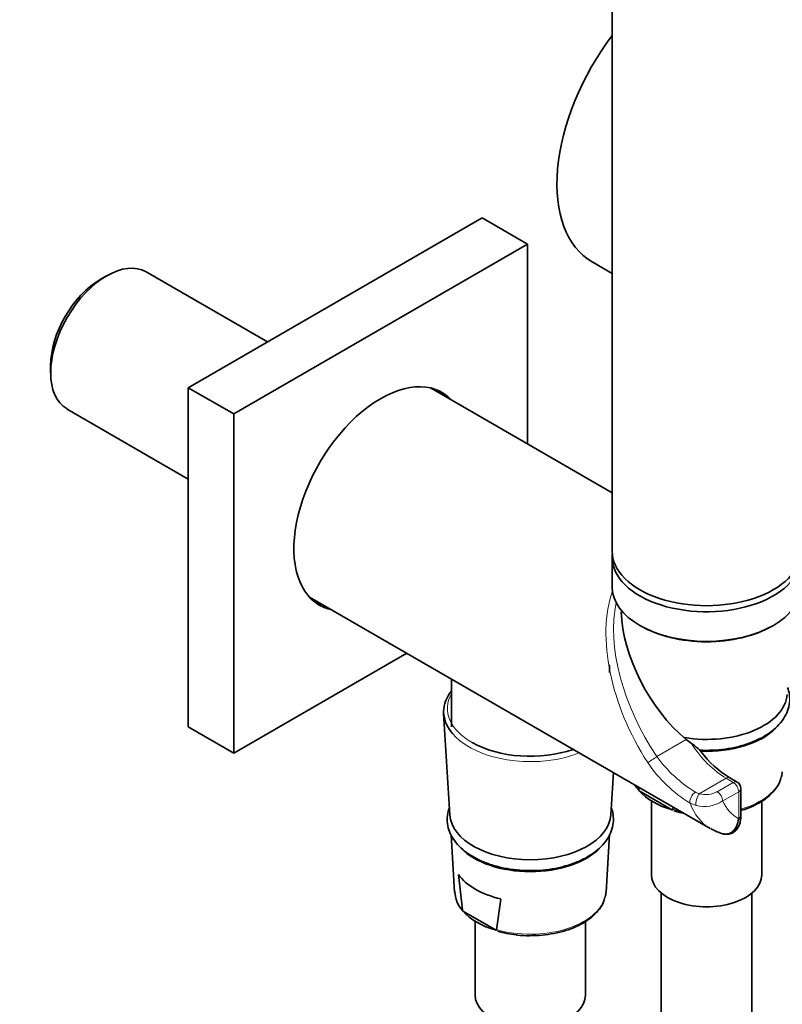
# Model space of a CAD drawing. Units: millimetres. Extents: x 0 to 1478, y 0 to 1758.
# Drawn here: x 969 to 1070, y 338 to 468 of the extents above; entities that cross this region are included whole.
import ezdxf
from ezdxf import colors
from ezdxf.entities.mleader import LeaderData, LeaderLine
from ezdxf.math import Vec2, Vec3

# ---------------------------------------------------------------- set-up
doc = ezdxf.new("R2010")
doc.units = ezdxf.units.MM
doc.layers.add('DV6_Défaut', color=7, linetype='Continuous')
doc.layers.add('Défaut', color=7, linetype='Continuous')

# ---------------------------------------------------------------- blocks, each defined once
blk = doc.blocks.new('_DOT')
at = {"color": 0}
blk.add_line((0, 0), (-1, 0), dxfattribs=at)
at = {"color": 0, "const_width": 0.333}
blk.add_lwpolyline([(-0.1665, 0, 1), (0.1665, 0, 1)], format="xyb", close=True, dxfattribs=at)
blk = doc.blocks.new('SE5')
at = {"layer": 'DV6_Défaut', "color": 7, "linetype": 'Continuous', "lineweight": 35}
for p, q in [((1047.49, 495.63), (1047.49, 397.65)), ((991.4, 419.29), (1030.3, 441.75)), ((1036.31, 438.28), (1030.3, 441.75)), ((997.41, 415.82), (1036.31, 438.28)), ((1036.31, 438.28), (1036.31, 411.84)), ((1044.85, 435.94), (1047.49, 434.41)), ((980.59, 434.09), (979.74, 433.6)), ((1001.88, 425.34), (985.82, 434.61)), ((973.18, 422.24), (973.18, 421.26)), ((991.4, 374.38), (991.4, 419.29)), ((997.41, 415.82), (991.4, 419.29)), ((1047.49, 405.38), (1023.44, 419.27)), ((975.35, 416.46), (991.4, 407.19)), ((997.41, 370.91), (997.41, 415.82)), ((1047.49, 396.84), (1047.49, 392.92)), ((1007.44, 391.56), (1060.48, 360.94)), ((1020.31, 384.13), (997.41, 370.91)), ((1026.21, 380.72), (1026.21, 374.38)), ((1025.19, 376.17), (1026.02, 362.74)), ((997.41, 370.91), (991.4, 374.38)), ((1057.29, 372.71), (1057.98, 372.19)), ((1047.3, 362.74), (1047.65, 368.35)), ((1064.03, 367.09), (1063.07, 367.64)), ((1051.02, 366.08), (1050.98, 366.42)), ((1055.47, 363.38), (1051.08, 365.91)), ((1064.53, 362.64), (1064.53, 366.22)), ((1052.69, 364.59), (1052.69, 354.79)), ((1055.58, 363.77), (1055.54, 363.46)), ((1067.29, 354.79), (1067.29, 364.54)), ((1026.18, 360.12), (1026.64, 352.52)), ((1046.68, 352.52), (1047.14, 360.13)), ((1027.68, 350.15), (1027.14, 354.83)), ((1053.99, 352.39), (1053.99, 164.1)), ((1065.99, 164.1), (1065.99, 352.39)), ((1032.74, 351.6), (1032.2, 347.54)), ((1032.13, 347.46), (1027.75, 349.99)), ((1029.36, 348.67), (1029.36, 338.87)), ((1043.96, 338.87), (1043.96, 348.62))]:
    blk.add_line(p, q, dxfattribs=at)
at = {"layer": 'DV6_Défaut', "color": 7, "linetype": 'Continuous', "lineweight": 18}
for p, q in [((1057.29, 372.71), (1053.4, 370.46)), ((1062.57, 367.59), (1059.01, 365.54)), ((1063.53, 367.04), (1062.57, 367.59)), ((1061.41, 365.81), (1063.53, 367.04)), ((1058.52, 365.74), (1059.01, 365.54)), ((1064.24, 365.81), (1062.12, 364.59)), ((1064.24, 362.23), (1064.24, 365.81)), ((1058.61, 363.97), (1057.81, 364.29))]:
    blk.add_line(p, q, dxfattribs=at)
for centre, radius, start, end in [((1067.62, 380.73), 17.53, 215.838, 238.7348), ((1067.63, 380.15), 18.66, 214.1802, 238.2176), ((1059.86, 368.74), 3.31, 255.192, 297.8733), ((1059.65, 368.27), 4.43, 256.3692, 303.7152)]:
    blk.add_arc(centre, radius, start, end, dxfattribs=at)
at = {"layer": 'DV6_Défaut', "color": 7, "linetype": 'Continuous', "lineweight": 35}
for centre, radius, start, end in [((1070.13, 379.23), 13.57, 216.7053, 238.6452), ((1053.71, 368.56), 3.7, 211.0619, 223.0806), ((1063.53, 366.22), 1, 0, 60), ((1051.42, 366.15), 0.417, 190.9499, 215.2079), ((1055.44, 363.48), 0.101, 288.0357, 351.9836), ((1059.26, 374.96), 12.23, 252.7979, 259.1174), ((1064.01, 366.74), 6.77, 239.2922, 254.2666), ((1030.38, 352.63), 3.7, 180.3078, 223.0806), ((1028.09, 350.23), 0.417, 190.9499, 215.2079), ((1032.1, 347.56), 0.101, 288.0357, 351.9836), ((1035.93, 359.04), 12.23, 252.7979, 264.6509)]:
    blk.add_arc(centre, radius, start, end, dxfattribs=at)
for centre, major_axis, ratio, start_param, end_param in [((1056.1, 455.42), (-11.25, -19.49), 0.57735, 4.49889, 6.283185), ((980.59, 425.54), (-5.24, -9.07), 0.57735, 3.141593, 6.283185), ((979.74, 426.03), (4.64, 8.03), 0.57735, 0.785398, 2.356194), ((1016.86, 404.59), (-8.13, -14.07), 0.57735, 2.965955, 6.283185), ((1015.8, 405.21), (8.12, 14.07), 0.57735, 6.107548, 6.217867), ((1059.99, 397.65), (-12.5, 0), 0.57735, 0, 3.141593), ((1059.99, 396.84), (-12.5, 0), 0.57735, 6.226587, 6.283185), ((1059.99, 396.84), (-12.5, 0), 0.57735, 0, 3.198191), ((1059.99, 392.92), (12.5, 0), 0.57735, 3.141593, 6.283185), ((1015.8, 405.21), (8.12, 14.07), 0.57735, 3.20691, 3.31723), ((1016.86, 404.59), (-8.13, -14.07), 0.57735, 0, 0.175637), ((1059.77, 383.75), (-7.84, 13.58), 0.577122, 0.825769, 2.130207), ((1059.99, 392.76), (-12.3, 0), 0.57735, 0.777301, 2.356194), ((1036.66, 376.41), (-11.47, 0), 0.57735, 5.857545, 6.283185), ((1059.99, 378.88), (-10.65, 0), 0.57735, 1.291297, 3.10623), ((1036.66, 376.41), (-11.47, 0), 0.57735, 0, 0.61748), ((1059.99, 377.24), (10.55, 0), 0.57735, 4.644097, 5.76369), ((1036.66, 376.83), (10.97, 0), 0.57735, 3.932624, 5.256025), ((1059.99, 368.65), (-10.02, 0), 0.57735, 2.997151, 3.10623), ((1059.99, 368.53), (-9.99, 0), 0.57735, 0.469919, 1.100878), ((1036.66, 362.95), (-10.65, 0), 0.57735, 0.035363, 3.10623), ((1036.66, 361.32), (10.55, 0), 0.57735, 3.655786, 5.76369), ((1036.66, 357.1), (-10.29, 0), 0.57735, 0.390691, 1.180106), ((1059.99, 354.79), (-7.3, 0), 0.57735, 0, 3.141593), ((1036.66, 352.73), (-10.02, 0), 0.57735, 2.997151, 3.10623), ((1036.66, 352.61), (-9.99, 0), 0.57735, 0.469919, 1.100878), ((1036.66, 338.87), (-7.3, 0), 0.57735, 0, 3.141593)]:
    blk.add_ellipse(centre, major_axis=major_axis, ratio=ratio, start_param=start_param, end_param=end_param, dxfattribs=at)
at = {"layer": 'DV6_Défaut', "color": 7, "linetype": 'Continuous', "lineweight": 18}
for centre, major_axis, ratio, start_param, end_param in [((1062.18, 378.43), (10.41, -19.3), 0.595654, 3.641891, 4.848411), ((1062.68, 378.72), (-10.61, 18.37), 0.57735, 0.5719, 1.689621), ((1036.66, 376.83), (10.97, 0), 0.57735, 2.831215, 3.932624), ((1036.66, 376.41), (-11.47, 0), 0.57735, 0.61748, 2.171913), ((1062.57, 375.76), (5, -8.66), 0.57735, 4.792188, 5.497787), ((1052.9, 370.17), (-0.83, -0.558), 0.048567, 0.529884, 2.184603), ((1062.57, 366.77), (-0.5, -0.866), 0.57735, 3.140911, 3.926991), ((1059.99, 368.65), (-10.02, 0), 0.57735, 2.040339, 2.997151), ((1059.99, 368.65), (10.02, 0), 0.57735, 3.49489, 3.602299), ((1063.53, 366.22), (-0.5, -0.866), 0.57735, 3.141593, 3.926991), ((1063.53, 366.22), (0.5, -0.866), 0.57735, 0.785398, 2.356194), ((1058.47, 364.95), (-0.527, -0.85), 0.530685, 3.945087, 5.853794), ((1059.01, 364.72), (-0.262, -0.965), 0.347726, 3.804964, 5.699306), ((1061.41, 364.99), (0.5, -0.866), 0.57735, 0.785398, 2.356194), ((1063.53, 366.22), (-1, 0), 0.57735, 2.356194, 3.141593), ((1068.48, 374.79), (8, 13.86), 0.57735, 2.694705, 3.141593), ((1070.6, 373.57), (6.5, 11.26), 0.57735, 2.750986, 3.162309), ((1059.99, 368.65), (-10.02, 0), 0.57735, 1.11009, 1.217499), ((1063.53, 362.64), (-1, 0), 0.57735, 2.356194, 3.141593), ((1036.66, 352.73), (10.02, 0), 0.57735, 3.176955, 3.602299), ((1036.66, 352.73), (-10.02, 0), 0.57735, 1.11009, 2.997151)]:
    blk.add_ellipse(centre, major_axis=major_axis, ratio=ratio, start_param=start_param, end_param=end_param, dxfattribs=at)
at = {"layer": 'DV6_Défaut', "color": 7, "linetype": 'Continuous', "lineweight": 35}
for points, knots in [([(1047.09, 382.62), (1047.14, 382.29), (1047.16, 381.96), (1047.16, 381.62), (1047.16, 381.6), (1047.16, 381.59)], [0, 0, 0, 0, 0.9581123, 0.9581123, 1, 1, 1, 1]), ([(1059.07, 371.31), (1059.63, 371.28), (1060.76, 371.27), (1062.45, 371.42), (1064.1, 371.73), (1065.65, 372.2), (1067.07, 372.81), (1068.33, 373.55), (1069.38, 374.43), (1070.2, 375.42), (1070.75, 376.48), (1071.02, 377.59), (1070.99, 378.65), (1070.82, 379.32), (1070.71, 379.62)], [0, 0, 0, 0, 0.082882, 0.168038, 0.253318, 0.338845, 0.424738, 0.511071, 0.597763, 0.684122, 0.768974, 0.851228, 0.931045, 1, 1, 1, 1]), ([(1057.98, 372.19), (1058.16, 372.07), (1058.33, 371.95), (1058.66, 371.69), (1058.82, 371.56), (1059.07, 371.33), (1059.17, 371.22), (1059.25, 371.12)], [0, 0, 0, 0, 0.369016, 0.369016, 0.738033, 0.738033, 1, 1, 1, 1]), ([(1064.53, 363.31), (1064.57, 363.32), (1065.1, 363.48), (1066.07, 363.85), (1067.31, 364.51), (1068.35, 365.28), (1069.16, 366.16), (1069.69, 367.02), (1069.82, 367.53), (1069.87, 367.76)], [0, 0, 0, 0, 0.014072, 0.189399, 0.365208, 0.54151, 0.717857, 0.89296, 1, 1, 1, 1]), ([(1025.95, 363.71), (1025.82, 363.37), (1025.65, 362.66), (1025.65, 361.58), (1025.92, 360.51), (1026.45, 359.51), (1027.21, 358.57), (1028.21, 357.72), (1029.42, 356.97), (1030.81, 356.35), (1032.35, 355.86), (1033.98, 355.53), (1035.69, 355.36), (1037.41, 355.35), (1039.12, 355.5), (1040.76, 355.81), (1042.32, 356.27), (1043.74, 356.88), (1044.99, 357.63), (1046.05, 358.51), (1046.87, 359.49), (1047.42, 360.56), (1047.68, 361.67), (1047.66, 362.73), (1047.49, 363.39), (1047.38, 363.69)], [0, 0, 0, 0, 0.0408468, 0.0827183, 0.1240491, 0.1655517, 0.2080388, 0.2517048, 0.2961959, 0.3410232, 0.3858254, 0.4305254, 0.4751386, 0.5197132, 0.5643084, 0.6089687, 0.6537587, 0.6987404, 0.7439517, 0.789352, 0.8345773, 0.8790136, 0.9220895, 0.9638889, 1, 1, 1, 1]), ([(1062.12, 360.25), (1062.34, 360.2), (1062.75, 360.12), (1063.42, 360.3), (1063.93, 360.71), (1064.28, 361.23), (1064.49, 361.89), (1064.52, 362.35), (1064.53, 362.64)], [0, 0, 0, 0, 0.147611, 0.320919, 0.477899, 0.631959, 0.801622, 1, 1, 1, 1]), ([(1062.11, 360.24), (1062.12, 360.24), (1062.13, 360.23), (1062.3, 360.19), (1062.45, 360.17), (1062.74, 360.19), (1062.88, 360.22), (1063.14, 360.32), (1063.26, 360.39), (1063.61, 360.67), (1063.79, 360.91), (1064.08, 361.52), (1064.18, 361.86), (1064.24, 362.23)], [0, 0, 0, 0, 0.011683, 0.011683, 0.152871, 0.152871, 0.294059, 0.294059, 0.435247, 0.435247, 0.717624, 0.717624, 1, 1, 1, 1]), ([(1034.79, 346.86), (1034.84, 346.85), (1035.39, 346.76), (1036.59, 346.73), (1038.21, 346.79), (1039.82, 347.02), (1041.34, 347.4), (1042.74, 347.93), (1043.97, 348.58), (1045.02, 349.36), (1045.83, 350.24), (1046.36, 351.09), (1046.48, 351.61), (1046.54, 351.84)], [0, 0, 0, 0, 0.010324, 0.112921, 0.215503, 0.318141, 0.420907, 0.523886, 0.62715, 0.730702, 0.834281, 0.937129, 1, 1, 1, 1])]:
    blk.add_open_spline(points, degree=3, knots=knots, dxfattribs=at)

msp = doc.modelspace()

# ---------------------------------------------------------------- block references
at = {"layer": 'Défaut'}
msp.add_blockref('SE5', (0, 0), dxfattribs=at)

# ---------------------------------------------------------------- leaders
at = {"layer": 'Défaut', "color": 7, "linetype": 'Continuous', "lineweight": 18}
ml = msp.add_multileader_mtext('Standard', dxfattribs=at)
ml.set_content('{\\pxsm0.9;\\fSolid Edge ISO|b1||i0||c0|p34;\\W1.;07/05/2021\\P}', color=256)
ml.set_leader_properties()
ml.set_arrow_properties(name='DOT')
ml.build(insert=Vec2(0, 0))
ml.multileader.update_dxf_attribs({"leader_type": 0, "dogleg_length": 0, "arrow_head_size": 12})
ctx = ml.context
ctx.base_point, ctx.char_height, ctx.arrow_head_size, ctx.landing_gap_size = Vec3(1390.41, 1750.71), 12, 12, 4.2
notes = []
notes.append((ctx, [(0, (0, 0, 0), (0, 0), (1, 0), 1, [])]))
ctx.mtext.insert = Vec3(1392.41, 1756.83)
for ctx, leaders in notes:
    for number, flags, end, landing, length, lines in leaders:
        leader = LeaderData()
        leader.index, (leader.has_last_leader_line, leader.has_dogleg_vector, leader.attachment_direction) = number, flags
        leader.last_leader_point, leader.dogleg_vector, leader.dogleg_length = Vec3(end), Vec3(landing), length
        for number, points, colour, breaks in lines:
            line = LeaderLine()
            line.index, line.vertices, line.color, line.breaks = number, Vec3.list(points), colors.encode_raw_color(colour), breaks
            leader.lines.append(line)
        ctx.leaders.append(leader)

doc.saveas('drawing.dxf')
